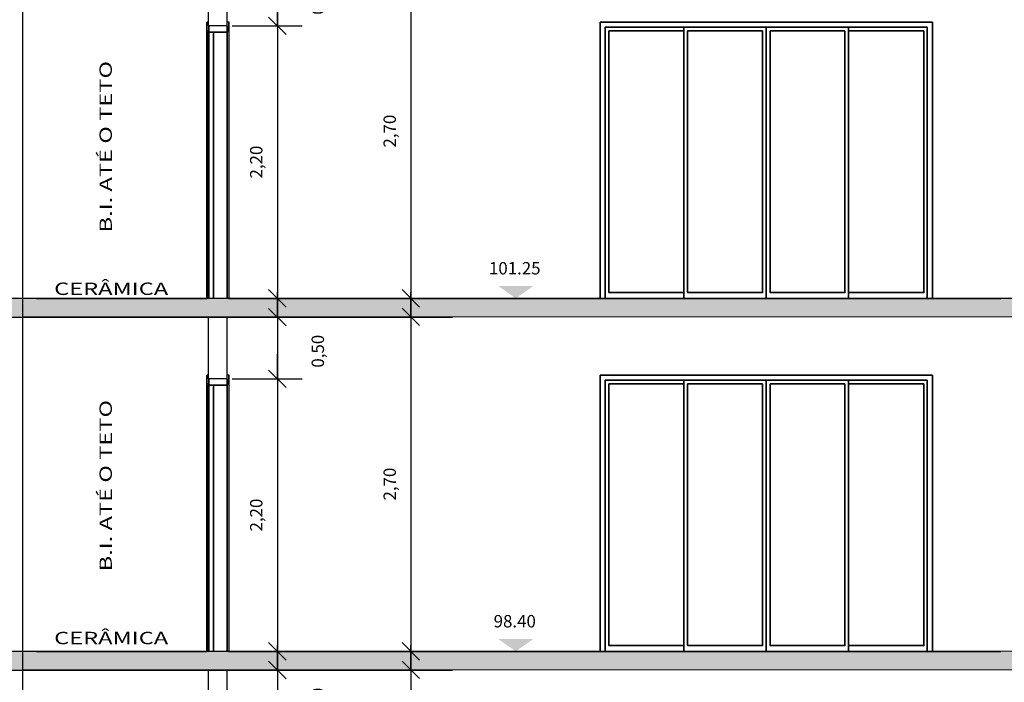
# Model space of a CAD drawing. Units: millimetres. Extents: x 1701.6 to 1772.4, y 1701 to 1767.4.
# Drawn here: x 1718 to 1725.9, y 1708.6 to 1713.9 of the extents above; entities that cross this region are included whole.
import ezdxf
from ezdxf.enums import TextEntityAlignment as Align

# ---------------------------------------------------------------- set-up
doc = ezdxf.new("R2010")
doc.units = ezdxf.units.MM
doc.layers.add('2', color=2, linetype='Continuous', lineweight=20)
doc.layers.add('texto', color=7, linetype='Continuous', lineweight=20)
for name, color, linetype in [('COTA', 5, 'Continuous'), ('ESQUADRIA', 2, 'Continuous'), ('ESTRUT', 252, 'Continuous'), ('LINVISTA', 7, 'Continuous'), ('PAREDE', 6, 'Continuous')]:
    doc.layers.add(name, color=color, linetype=linetype)
doc.styles.add('REGUA60', font='simplex.shx')
doc.dimstyles.new('Arqui_3D', dxfattribs={"dimtxt": 1, "dimasz": 0.01, "dimexe": 2, "dimexo": 3, "dimgap": 0.98, "dimtad": 1, "dimlfac": -1, "dimrnd": 0.005, "dimzin": 0, "dimtxsty": 'REGUA60', "dimblk": 'COTATR', "dimcen": 4, "dimdle": 4, "dimclrt": 2, "dimaunit": 1, "dimadec": 3, "dimazin": 0, "dimtfac": 1, "dimtmove": 2, "dimatfit": 2, "dimfxl": 1, "dimarcsym": 0})

# ---------------------------------------------------------------- blocks, each defined once
blk = doc.blocks.new('COTATR')
at = {"color": 6}
blk.add_line((-70.7, -70.7), (70.7, 70.7), dxfattribs=at)
at = {"color": 0, "linetype": 'ByBlock'}
blk.add_line((0, 0), (200, 0), dxfattribs=at)
blk = doc.blocks.new('*D268')
at = {"layer": 'COTA', "color": 0, "lineweight": -2, "ltscale": 0.05, "transparency": 16777216}
for p, q in [((1719.9644, 1708.68), (1720.2693, 1708.68)), ((1720.0693, 1708.679), (1720.0693, 1708.1825)), ((1719.965, 1708.1815), (1720.2693, 1708.1815))]:
    blk.add_line(p, q, dxfattribs=at)
at = {"layer": 'Defpoints', "color": 0, "ltscale": 0.05, "transparency": 16777216}
for p in [(1719.6644, 1708.68), (1719.665, 1708.1815), (1720.0693, 1708.1815)]:
    blk.add_point(p, dxfattribs=at)
at = {"layer": 'COTA', "color": 0, "lineweight": -2, "ltscale": 0.05, "transparency": 16777216, "xscale": 0.001, "yscale": 0.001, "zscale": 0.001}
for p, rotation in [((1720.0693, 1708.68), 90), ((1720.0693, 1708.1815), 270)]:
    blk.add_blockref('COTATR', p, dxfattribs=dict(at, rotation=rotation))
at = {"layer": 'COTA', "color": 2, "ltscale": 0.05, "transparency": 16777216, "insert": (1720.4083, 1708.4044), "char_height": 0.1, "attachment_point": 5, "rotation": 90, "style": 'REGUA60'}
blk.add_mtext('0,50', dxfattribs=at)
blk = doc.blocks.new('*D234')
at = {"layer": 'COTA', "color": 0, "lineweight": -2, "ltscale": 0.05, "transparency": 16777216}
for p, q in [((1720.7854, 1708.6815), (1721.3463, 1708.6815)), ((1721.1463, 1708.6805), (1721.1463, 1705.9825)), ((1720.786, 1705.9815), (1721.3463, 1705.9815))]:
    blk.add_line(p, q, dxfattribs=at)
at = {"layer": 'Defpoints', "color": 0, "ltscale": 0.05, "transparency": 16777216}
for p in [(1720.4854, 1708.6815), (1720.486, 1705.9815), (1721.1463, 1705.9815)]:
    blk.add_point(p, dxfattribs=at)
at = {"layer": 'COTA', "color": 0, "lineweight": -2, "ltscale": 0.05, "transparency": 16777216, "xscale": 0.001, "yscale": 0.001, "zscale": 0.001}
for p, rotation in [((1721.1463, 1708.6815), 90), ((1721.1463, 1705.9815), 270)]:
    blk.add_blockref('COTATR', p, dxfattribs=dict(at, rotation=rotation))
at = {"layer": 'COTA', "color": 2, "ltscale": 0.05, "transparency": 16777216, "insert": (1720.9888, 1707.3315), "char_height": 0.1, "attachment_point": 5, "rotation": 90, "style": 'REGUA60'}
blk.add_mtext('2,70', dxfattribs=at)
blk = doc.blocks.new('*D238')
at = {"layer": 'COTA', "color": 0, "lineweight": -2, "ltscale": 0.05, "transparency": 16777216}
for p, q in [((1719.7039, 1711.0317), (1720.2691, 1711.0317)), ((1720.0691, 1711.0307), (1720.0691, 1708.8325)), ((1719.7175, 1708.8315), (1720.2691, 1708.8315))]:
    blk.add_line(p, q, dxfattribs=at)
at = {"layer": 'Defpoints', "color": 0, "ltscale": 0.05, "transparency": 16777216}
for p in [(1719.4039, 1711.0317), (1719.4175, 1708.8315), (1720.0691, 1708.8315)]:
    blk.add_point(p, dxfattribs=at)
at = {"layer": 'COTA', "color": 0, "lineweight": -2, "ltscale": 0.05, "transparency": 16777216, "xscale": 0.001, "yscale": 0.001, "zscale": 0.001}
for p, rotation in [((1720.0691, 1711.0317), 90), ((1720.0691, 1708.8315), 270)]:
    blk.add_blockref('COTATR', p, dxfattribs=dict(at, rotation=rotation))
at = {"layer": 'COTA', "color": 2, "ltscale": 0.05, "transparency": 16777216, "insert": (1719.9116, 1709.9316), "char_height": 0.1, "attachment_point": 5, "rotation": 90, "style": 'REGUA60'}
blk.add_mtext('2,20', dxfattribs=at)
blk = doc.blocks.new('*D269')
at = {"layer": 'COTA', "color": 0, "lineweight": -2, "ltscale": 0.05, "transparency": 16777216}
for p, q in [((1719.9497, 1711.53), (1720.2693, 1711.53)), ((1720.0693, 1711.529), (1720.0693, 1711.0325)), ((1719.965, 1711.0315), (1720.2693, 1711.0315))]:
    blk.add_line(p, q, dxfattribs=at)
at = {"layer": 'Defpoints', "color": 0, "ltscale": 0.05, "transparency": 16777216}
for p in [(1719.6497, 1711.53), (1719.665, 1711.0315), (1720.0693, 1711.0315)]:
    blk.add_point(p, dxfattribs=at)
at = {"layer": 'COTA', "color": 0, "lineweight": -2, "ltscale": 0.05, "transparency": 16777216, "xscale": 0.001, "yscale": 0.001, "zscale": 0.001}
for p, rotation in [((1720.0693, 1711.53), 90), ((1720.0693, 1711.0315), 270)]:
    blk.add_blockref('COTATR', p, dxfattribs=dict(at, rotation=rotation))
at = {"layer": 'COTA', "color": 2, "ltscale": 0.05, "transparency": 16777216, "insert": (1720.4083, 1711.2544), "char_height": 0.1, "attachment_point": 5, "rotation": 90, "style": 'REGUA60'}
blk.add_mtext('0,50', dxfattribs=at)
blk = doc.blocks.new('*D239')
at = {"layer": 'COTA', "color": 0, "lineweight": -2, "ltscale": 0.05, "transparency": 16777216}
for p, q in [((1720.7854, 1711.5315), (1721.3463, 1711.5315)), ((1721.1463, 1711.5305), (1721.1463, 1708.8325)), ((1720.786, 1708.8315), (1721.3463, 1708.8315))]:
    blk.add_line(p, q, dxfattribs=at)
at = {"layer": 'Defpoints', "color": 0, "ltscale": 0.05, "transparency": 16777216}
for p in [(1720.4854, 1711.5315), (1720.486, 1708.8315), (1721.1463, 1708.8315)]:
    blk.add_point(p, dxfattribs=at)
at = {"layer": 'COTA', "color": 0, "lineweight": -2, "ltscale": 0.05, "transparency": 16777216, "xscale": 0.001, "yscale": 0.001, "zscale": 0.001}
for p, rotation in [((1721.1463, 1711.5315), 90), ((1721.1463, 1708.8315), 270)]:
    blk.add_blockref('COTATR', p, dxfattribs=dict(at, rotation=rotation))
at = {"layer": 'COTA', "color": 2, "ltscale": 0.05, "transparency": 16777216, "insert": (1720.9888, 1710.1815), "char_height": 0.1, "attachment_point": 5, "rotation": 90, "style": 'REGUA60'}
blk.add_mtext('2,70', dxfattribs=at)
blk = doc.blocks.new('*D243')
at = {"layer": 'COTA', "color": 0, "lineweight": -2, "ltscale": 0.05, "transparency": 16777216}
for p, q in [((1719.7039, 1713.8817), (1720.2691, 1713.8817)), ((1720.0691, 1713.8807), (1720.0691, 1711.6825)), ((1719.7175, 1711.6815), (1720.2691, 1711.6815))]:
    blk.add_line(p, q, dxfattribs=at)
at = {"layer": 'Defpoints', "color": 0, "ltscale": 0.05, "transparency": 16777216}
for p in [(1719.4039, 1713.8817), (1719.4175, 1711.6815), (1720.0691, 1711.6815)]:
    blk.add_point(p, dxfattribs=at)
at = {"layer": 'COTA', "color": 0, "lineweight": -2, "ltscale": 0.05, "transparency": 16777216, "xscale": 0.001, "yscale": 0.001, "zscale": 0.001}
for p, rotation in [((1720.0691, 1713.8817), 90), ((1720.0691, 1711.6815), 270)]:
    blk.add_blockref('COTATR', p, dxfattribs=dict(at, rotation=rotation))
at = {"layer": 'COTA', "color": 2, "ltscale": 0.05, "transparency": 16777216, "insert": (1719.9116, 1712.7816), "char_height": 0.1, "attachment_point": 5, "rotation": 90, "style": 'REGUA60'}
blk.add_mtext('2,20', dxfattribs=at)
blk = doc.blocks.new('*D270')
at = {"layer": 'COTA', "color": 0, "lineweight": -2, "ltscale": 0.05, "transparency": 16777216}
for p, q in [((1719.9497, 1714.38), (1720.2693, 1714.38)), ((1720.0693, 1714.379), (1720.0693, 1713.8825)), ((1719.965, 1713.8815), (1720.2693, 1713.8815))]:
    blk.add_line(p, q, dxfattribs=at)
at = {"layer": 'Defpoints', "color": 0, "ltscale": 0.05, "transparency": 16777216}
for p in [(1719.6497, 1714.38), (1719.665, 1713.8815), (1720.0693, 1713.8815)]:
    blk.add_point(p, dxfattribs=at)
at = {"layer": 'COTA', "color": 0, "lineweight": -2, "ltscale": 0.05, "transparency": 16777216, "xscale": 0.001, "yscale": 0.001, "zscale": 0.001}
for p, rotation in [((1720.0693, 1714.38), 90), ((1720.0693, 1713.8815), 270)]:
    blk.add_blockref('COTATR', p, dxfattribs=dict(at, rotation=rotation))
at = {"layer": 'COTA', "color": 2, "ltscale": 0.05, "transparency": 16777216, "insert": (1720.4083, 1714.1044), "char_height": 0.1, "attachment_point": 5, "rotation": 90, "style": 'REGUA60'}
blk.add_mtext('0,50', dxfattribs=at)
blk = doc.blocks.new('*D244')
at = {"layer": 'COTA', "color": 0, "lineweight": -2, "ltscale": 0.05, "transparency": 16777216}
for p, q in [((1720.7854, 1714.3815), (1721.3463, 1714.3815)), ((1721.1463, 1714.3805), (1721.1463, 1711.6825)), ((1720.786, 1711.6815), (1721.3463, 1711.6815))]:
    blk.add_line(p, q, dxfattribs=at)
at = {"layer": 'Defpoints', "color": 0, "ltscale": 0.05, "transparency": 16777216}
for p in [(1720.4854, 1714.3815), (1720.486, 1711.6815), (1721.1463, 1711.6815)]:
    blk.add_point(p, dxfattribs=at)
at = {"layer": 'COTA', "color": 0, "lineweight": -2, "ltscale": 0.05, "transparency": 16777216, "xscale": 0.001, "yscale": 0.001, "zscale": 0.001}
for p, rotation in [((1721.1463, 1714.3815), 90), ((1721.1463, 1711.6815), 270)]:
    blk.add_blockref('COTATR', p, dxfattribs=dict(at, rotation=rotation))
at = {"layer": 'COTA', "color": 2, "ltscale": 0.05, "transparency": 16777216, "insert": (1720.9888, 1713.0315), "char_height": 0.1, "attachment_point": 5, "rotation": 90, "style": 'REGUA60'}
blk.add_mtext('2,70', dxfattribs=at)
blk = doc.blocks.new('indcta')
at = {"color": 4}
blk.add_solid([(0, 0), (1, 1.423), (1, -1.423)], dxfattribs=at)
at = {"color": 0, "style": 'REGUA60', "width": 1.4}
blk.add_attdef('COORDENADA', text='', height=1.5, rotation=270, dxfattribs=at).set_placement((1.928, 0.08), align=Align.CENTER)

msp = doc.modelspace()

# ---------------------------------------------------------------- hatches: boundary and pattern name
at = {"layer": 'ESTRUT', "ltscale": 0.05}
h = msp.add_hatch(color=252, dxfattribs=at)
h.dxf.hatch_style = 1
h.paths.add_polyline_path([(1730.0151, 1711.6815), (1718.0149, 1711.6815), (1718.0149, 1711.5315), (1730.0151, 1711.5315)])
h = msp.add_hatch(color=252, dxfattribs=at)
h.dxf.hatch_style = 1
h.paths.add_polyline_path([(1730.0151, 1708.8315), (1718.0149, 1708.8315), (1718.0149, 1708.6815), (1730.0151, 1708.6815)])

# ---------------------------------------------------------------- linework, layer by layer
at = {"layer": '2', "ltscale": 0.05}
for points in [[(1730.0151, 1711.6815), (1718.0149, 1711.6815), (1718.0149, 1711.5315), (1730.0151, 1711.5315)], [(1730.0151, 1708.8315), (1718.0149, 1708.8315), (1718.0149, 1708.6815), (1730.0151, 1708.6815)]]:
    msp.add_lwpolyline(points, close=True, dxfattribs=at)
at = {"layer": 'ESQUADRIA', "ltscale": 0.05}
for points in [[(1719.5144, 1713.9117), (1719.4994, 1713.9117), (1719.4994, 1713.8417), (1719.5144, 1713.8417)], [(1719.5144, 1713.8817), (1719.5144, 1713.8317), (1719.6644, 1713.8317), (1719.6644, 1713.8817)], [(1719.6644, 1713.8417), (1719.6794, 1713.8417), (1719.6794, 1713.9117), (1719.6644, 1713.9117)], [(1719.5144, 1711.6815), (1719.5144, 1713.8317), (1719.5544, 1713.8317), (1719.5544, 1711.6815)], [(1719.5144, 1711.0617), (1719.4994, 1711.0617), (1719.4994, 1710.9917), (1719.5144, 1710.9917)], [(1719.5144, 1711.0317), (1719.5144, 1710.9817), (1719.6644, 1710.9817), (1719.6644, 1711.0317)], [(1719.6644, 1710.9917), (1719.6794, 1710.9917), (1719.6794, 1711.0617), (1719.6644, 1711.0617)], [(1719.5144, 1708.8315), (1719.5144, 1710.9817), (1719.5544, 1710.9817), (1719.5544, 1708.8315)]]:
    msp.add_lwpolyline(points, dxfattribs=at)
at = {"layer": 'ESTRUT', "ltscale": 0.05}
for points in [[(1717.8138, 1711.6804), (1717.8155, 1711.625), (1718.125, 1711.6804)], [(1718.125, 1711.6804), (1717.8155, 1711.625), (1718.1265, 1711.53)], [(1718.1265, 1711.53), (1717.8155, 1711.625), (1717.8152, 1711.53)], [(1718.1265, 1711.53), (1717.8155, 1711.625), (1717.8152, 1711.53)], [(1717.8149, 1708.8304), (1717.8149, 1708.7739), (1718.1267, 1708.8315)], [(1718.1267, 1708.8315), (1717.8149, 1708.7739), (1718.1267, 1708.68)], [(1718.1267, 1708.68), (1717.8149, 1708.7739), (1717.8149, 1708.6789)], [(1718.1267, 1708.68), (1717.8149, 1708.7739), (1717.8149, 1708.6789)]]:
    msp.add_solid(points, dxfattribs=at)
at = {"layer": 'LINVISTA', "ltscale": 0.05}
for p, q in [((1719.499, 1713.9101), (1719.499, 1713.84)), ((1719.499, 1713.84), (1719.499, 1713.9101)), ((1719.499, 1713.84), (1719.499, 1713.9101)), ((1719.499, 1713.84), (1719.499, 1713.9101)), ((1719.499, 1713.84), (1719.499, 1713.9101)), ((1719.5146, 1713.84), (1719.5146, 1713.8815)), ((1719.5146, 1713.8815), (1719.5146, 1713.8297)), ((1719.5146, 1713.84), (1719.5146, 1713.8815)), ((1719.5146, 1713.8815), (1719.5146, 1713.84)), ((1719.5146, 1713.84), (1719.5146, 1713.8815)), ((1719.5146, 1713.84), (1719.5146, 1713.8815)), ((1719.5146, 1713.8815), (1719.5146, 1713.84)), ((1719.665, 1713.8815), (1719.665, 1713.84)), ((1719.665, 1713.8297), (1719.665, 1713.8815)), ((1719.665, 1713.8815), (1719.665, 1713.84)), ((1719.665, 1713.84), (1719.665, 1713.8815)), ((1719.665, 1713.8815), (1719.665, 1713.84)), ((1719.665, 1713.8815), (1719.665, 1713.84)), ((1719.678, 1713.9101), (1719.678, 1713.84)), ((1719.678, 1713.84), (1719.678, 1713.9101)), ((1719.678, 1713.9101), (1719.678, 1713.84)), ((1719.678, 1713.9101), (1719.678, 1713.84)), ((1722.6741, 1711.6801), (1722.6741, 1713.9117)), ((1722.6741, 1713.9117), (1725.3558, 1713.9117)), ((1725.3558, 1713.9117), (1722.6741, 1713.9117)), ((1722.6741, 1713.9117), (1722.6741, 1711.6801)), ((1725.3558, 1713.9117), (1722.6741, 1713.9117)), ((1722.6741, 1713.9117), (1722.6741, 1711.6801)), ((1722.6741, 1713.9117), (1725.3558, 1713.9117)), ((1722.6741, 1713.9117), (1722.6741, 1711.6801)), ((1722.7156, 1713.8702), (1725.3143, 1713.8702)), ((1725.3143, 1713.8702), (1722.7156, 1713.8702)), ((1722.7156, 1711.6801), (1722.7156, 1713.8702)), ((1722.7156, 1711.6801), (1722.7156, 1713.8702)), ((1722.7156, 1711.6801), (1722.7156, 1713.8702)), ((1722.7156, 1713.8702), (1725.3143, 1713.8702)), ((1725.3143, 1713.8702), (1722.7156, 1713.8702)), ((1722.7156, 1713.8702), (1722.7156, 1711.6801)), ((1723.351, 1713.8702), (1724.015, 1713.8702)), ((1723.351, 1711.6801), (1723.351, 1713.8702)), ((1724.015, 1713.8702), (1723.351, 1713.8702)), ((1723.351, 1713.8702), (1723.351, 1711.6801)), ((1723.351, 1711.6801), (1723.351, 1713.8702)), ((1723.351, 1713.8702), (1724.015, 1713.8702)), ((1724.015, 1713.8702), (1724.015, 1711.6801)), ((1724.015, 1711.6801), (1724.015, 1713.8702)), ((1724.015, 1713.8702), (1724.015, 1711.6801)), ((1724.015, 1713.8702), (1724.6789, 1713.8702)), ((1724.015, 1711.6801), (1724.015, 1713.8702)), ((1724.6789, 1713.8702), (1724.015, 1713.8702)), ((1724.015, 1711.6801), (1724.015, 1713.8702)), ((1724.015, 1713.8702), (1724.6789, 1713.8702)), ((1724.6789, 1713.8702), (1724.6789, 1711.6801)), ((1724.6789, 1711.6801), (1724.6789, 1713.8702)), ((1724.6789, 1713.8702), (1724.6789, 1711.6801)), ((1725.3143, 1713.8702), (1725.3143, 1711.6801)), ((1725.3143, 1711.6801), (1725.3143, 1713.8702)), ((1725.3143, 1711.6801), (1725.3143, 1713.8702)), ((1725.3143, 1713.8702), (1725.3143, 1711.6801)), ((1725.3558, 1713.9117), (1725.3558, 1711.6801)), ((1725.3558, 1711.6801), (1725.3558, 1713.9117)), ((1725.3558, 1711.6801), (1725.3558, 1713.9117)), ((1725.3558, 1713.9117), (1725.3558, 1711.6801)), ((1719.499, 1713.8426), (1719.499, 1713.8374)), ((1719.499, 1713.8426), (1719.499, 1713.8374)), ((1719.499, 1711.6801), (1719.499, 1713.84)), ((1719.499, 1713.84), (1719.5146, 1713.84)), ((1719.499, 1713.84), (1719.499, 1711.6801)), ((1719.499, 1713.84), (1719.5146, 1713.84)), ((1719.499, 1711.6801), (1719.499, 1713.84)), ((1719.499, 1713.84), (1719.5146, 1713.84)), ((1719.5146, 1713.84), (1719.499, 1713.84)), ((1719.499, 1713.84), (1719.499, 1711.6801)), ((1719.5146, 1713.8426), (1719.5146, 1713.8374)), ((1719.5146, 1713.84), (1719.5146, 1713.8297)), ((1719.5146, 1713.84), (1719.5146, 1713.8297)), ((1719.5146, 1713.8322), (1719.5146, 1713.8271)), ((1719.5146, 1713.8322), (1719.5146, 1713.8271)), ((1719.5146, 1713.8322), (1719.5146, 1713.8271)), ((1719.5146, 1713.8322), (1719.5146, 1713.8271)), ((1719.5535, 1713.8297), (1719.5146, 1713.8297)), ((1719.5146, 1713.8297), (1719.5146, 1711.6801)), ((1719.5146, 1713.8297), (1719.5535, 1713.8297)), ((1719.5146, 1711.6801), (1719.5146, 1713.8297)), ((1719.5146, 1713.8297), (1719.5535, 1713.8297)), ((1719.5146, 1713.8297), (1719.5535, 1713.8297)), ((1719.5535, 1713.8297), (1719.5146, 1713.8297)), ((1719.5146, 1713.8297), (1719.5146, 1711.6801)), ((1719.5146, 1711.6801), (1719.5146, 1713.8297)), ((1719.5146, 1711.6801), (1719.5146, 1713.8297)), ((1719.5146, 1713.8297), (1719.665, 1713.8297)), ((1719.5146, 1713.8297), (1719.5146, 1711.6801)), ((1719.665, 1713.8297), (1719.5146, 1713.8297)), ((1719.5146, 1713.8297), (1719.665, 1713.8297)), ((1719.665, 1713.8297), (1719.5146, 1713.8297)), ((1719.5146, 1713.8297), (1719.5146, 1711.6801)), ((1719.5535, 1713.8322), (1719.5535, 1713.8271)), ((1719.5535, 1713.8322), (1719.5535, 1713.8271)), ((1719.5535, 1713.8297), (1719.5535, 1711.6801)), ((1719.5535, 1713.8297), (1719.5535, 1711.6801)), ((1719.5535, 1711.6801), (1719.5535, 1713.8297)), ((1719.5535, 1713.8297), (1719.5535, 1711.6801)), ((1719.665, 1713.8426), (1719.665, 1713.8374)), ((1719.665, 1713.8297), (1719.665, 1713.84)), ((1719.665, 1713.84), (1719.678, 1713.84)), ((1719.678, 1713.84), (1719.665, 1713.84)), ((1719.665, 1713.84), (1719.665, 1713.8297)), ((1719.665, 1713.84), (1719.678, 1713.84)), ((1719.678, 1713.84), (1719.665, 1713.84)), ((1719.665, 1713.8322), (1719.665, 1713.8271)), ((1719.665, 1713.8322), (1719.665, 1713.8271)), ((1719.665, 1713.8297), (1719.665, 1711.6801)), ((1719.665, 1711.6801), (1719.665, 1713.8297)), ((1719.665, 1711.6801), (1719.665, 1713.8297)), ((1719.665, 1713.8297), (1719.665, 1711.6801)), ((1719.678, 1713.8426), (1719.678, 1713.8374)), ((1719.678, 1713.8426), (1719.678, 1713.8374)), ((1719.678, 1713.84), (1719.678, 1711.6801)), ((1719.678, 1713.84), (1719.678, 1711.6801)), ((1719.678, 1713.84), (1719.678, 1711.6801)), ((1719.678, 1713.84), (1719.678, 1711.6801)), ((1722.7441, 1713.8417), (1723.351, 1713.8417)), ((1723.351, 1713.8417), (1722.7441, 1713.8417)), ((1722.7441, 1711.7294), (1722.7441, 1713.8417)), ((1722.7441, 1713.8417), (1722.7441, 1711.7294)), ((1722.7441, 1711.7294), (1722.7441, 1713.8417)), ((1722.7441, 1713.8417), (1723.351, 1713.8417)), ((1723.351, 1713.8417), (1722.7441, 1713.8417)), ((1722.7441, 1713.8417), (1722.7441, 1711.7294)), ((1723.3795, 1713.8417), (1723.9838, 1713.8417)), ((1723.9838, 1713.8417), (1723.3795, 1713.8417)), ((1723.3795, 1711.7294), (1723.3795, 1713.8417)), ((1723.3795, 1713.8417), (1723.3795, 1711.7294)), ((1723.3795, 1711.7294), (1723.3795, 1713.8417)), ((1723.3795, 1713.8417), (1723.9838, 1713.8417)), ((1723.3795, 1713.8417), (1723.9838, 1713.8417)), ((1723.3795, 1711.7294), (1723.3795, 1713.8417)), ((1723.9838, 1713.8417), (1723.9838, 1711.7294)), ((1723.9838, 1711.7294), (1723.9838, 1713.8417)), ((1723.9838, 1713.8417), (1723.9838, 1711.7294)), ((1723.9838, 1711.7294), (1723.9838, 1713.8417)), ((1724.0461, 1713.8417), (1724.6504, 1713.8417)), ((1724.6504, 1713.8417), (1724.0461, 1713.8417)), ((1724.0461, 1711.7294), (1724.0461, 1713.8417)), ((1724.0461, 1713.8417), (1724.0461, 1711.7294)), ((1724.0461, 1711.7294), (1724.0461, 1713.8417)), ((1724.0461, 1713.8417), (1724.6504, 1713.8417)), ((1724.6504, 1713.8417), (1724.0461, 1713.8417)), ((1724.0461, 1713.8417), (1724.0461, 1711.7294)), ((1724.6504, 1713.8417), (1724.6504, 1711.7294)), ((1724.6504, 1711.7294), (1724.6504, 1713.8417)), ((1724.6504, 1713.8417), (1724.6504, 1711.7294)), ((1724.6504, 1711.7294), (1724.6504, 1713.8417)), ((1725.2858, 1713.8417), (1724.6789, 1713.8417)), ((1724.6789, 1713.8417), (1725.2858, 1713.8417)), ((1725.2858, 1713.8417), (1724.6789, 1713.8417)), ((1724.6789, 1713.8417), (1725.2858, 1713.8417)), ((1725.2858, 1713.8417), (1725.2858, 1711.7294)), ((1725.2858, 1711.7294), (1725.2858, 1713.8417)), ((1725.2858, 1713.8417), (1725.2858, 1711.7294)), ((1725.2858, 1711.7294), (1725.2858, 1713.8417)), ((1722.7441, 1711.732), (1722.7441, 1711.7268)), ((1723.351, 1711.7294), (1722.7441, 1711.7294)), ((1722.7441, 1711.7294), (1723.351, 1711.7294)), ((1723.351, 1711.7294), (1722.7441, 1711.7294)), ((1722.7441, 1711.7294), (1723.351, 1711.7294)), ((1723.3795, 1711.732), (1723.3795, 1711.7268)), ((1723.9838, 1711.7294), (1723.3795, 1711.7294)), ((1723.3795, 1711.7294), (1723.9838, 1711.7294)), ((1723.9838, 1711.7294), (1723.3795, 1711.7294)), ((1723.9838, 1711.7294), (1723.3795, 1711.7294)), ((1723.9838, 1711.732), (1723.9838, 1711.7268)), ((1724.0461, 1711.732), (1724.0461, 1711.7268)), ((1724.6504, 1711.7294), (1724.0461, 1711.7294)), ((1724.0461, 1711.7294), (1724.6504, 1711.7294)), ((1724.6504, 1711.7294), (1724.0461, 1711.7294)), ((1724.6504, 1711.7294), (1724.0461, 1711.7294)), ((1724.6504, 1711.732), (1724.6504, 1711.7268)), ((1725.2858, 1711.7294), (1724.6789, 1711.7294)), ((1724.6789, 1711.7294), (1725.2858, 1711.7294)), ((1725.2858, 1711.7294), (1724.6789, 1711.7294)), ((1725.2858, 1711.7294), (1724.6789, 1711.7294)), ((1725.2858, 1711.732), (1725.2858, 1711.7268)), ((1720.9675, 1711.6804), (1716.8438, 1711.6804)), ((1718.125, 1711.6804), (1719.4996, 1711.6804)), ((1719.4996, 1711.6804), (1718.125, 1711.6804)), ((1719.4996, 1711.6804), (1718.125, 1711.6804)), ((1719.6785, 1711.6804), (1725.9083, 1711.6804)), ((1725.9083, 1711.6804), (1719.6785, 1711.6804)), ((1719.6785, 1711.6804), (1722.6741, 1711.6804)), ((1722.6741, 1711.6804), (1719.6785, 1711.6804)), ((1721.4836, 1711.6804), (1720.9675, 1711.6804)), ((1728.0065, 1711.6804), (1721.4836, 1711.6804)), ((1725.3558, 1711.6804), (1725.9083, 1711.6804)), ((1725.9083, 1711.6804), (1725.3558, 1711.6804)), ((1716.8438, 1711.53), (1720.9675, 1711.53)), ((1720.9675, 1711.53), (1721.4836, 1711.53)), ((1719.499, 1711.0601), (1719.499, 1710.99)), ((1719.499, 1710.99), (1719.499, 1711.0601)), ((1719.499, 1710.99), (1719.499, 1711.0601)), ((1719.499, 1710.99), (1719.499, 1711.0601)), ((1719.499, 1710.99), (1719.499, 1711.0601)), ((1719.5146, 1710.99), (1719.5146, 1711.0315)), ((1719.5146, 1711.0315), (1719.5146, 1710.9797)), ((1719.5146, 1710.99), (1719.5146, 1711.0315)), ((1719.5146, 1711.0315), (1719.5146, 1710.99)), ((1719.5146, 1710.99), (1719.5146, 1711.0315)), ((1719.5146, 1710.99), (1719.5146, 1711.0315)), ((1719.5146, 1711.0315), (1719.5146, 1710.99)), ((1719.665, 1711.0315), (1719.665, 1710.99)), ((1719.665, 1710.9797), (1719.665, 1711.0315)), ((1719.665, 1711.0315), (1719.665, 1710.99)), ((1719.665, 1710.99), (1719.665, 1711.0315)), ((1719.665, 1711.0315), (1719.665, 1710.99)), ((1719.665, 1711.0315), (1719.665, 1710.99)), ((1719.678, 1711.0601), (1719.678, 1710.99)), ((1719.678, 1710.99), (1719.678, 1711.0601)), ((1719.678, 1711.0601), (1719.678, 1710.99)), ((1719.678, 1711.0601), (1719.678, 1710.99)), ((1722.6741, 1708.8301), (1722.6741, 1711.0617)), ((1722.6741, 1711.0617), (1725.3558, 1711.0617)), ((1725.3558, 1711.0617), (1722.6741, 1711.0617)), ((1722.6741, 1711.0617), (1722.6741, 1708.8301)), ((1725.3558, 1711.0617), (1722.6741, 1711.0617)), ((1722.6741, 1711.0617), (1722.6741, 1708.8301)), ((1722.6741, 1711.0617), (1725.3558, 1711.0617)), ((1722.6741, 1711.0617), (1722.6741, 1708.8301)), ((1722.7156, 1711.0202), (1725.3143, 1711.0202)), ((1725.3143, 1711.0202), (1722.7156, 1711.0202)), ((1722.7156, 1708.8301), (1722.7156, 1711.0202)), ((1722.7156, 1708.8301), (1722.7156, 1711.0202)), ((1722.7156, 1708.8301), (1722.7156, 1711.0202)), ((1722.7156, 1711.0202), (1725.3143, 1711.0202)), ((1725.3143, 1711.0202), (1722.7156, 1711.0202)), ((1722.7156, 1711.0202), (1722.7156, 1708.8301)), ((1723.351, 1711.0202), (1724.015, 1711.0202)), ((1723.351, 1708.8301), (1723.351, 1711.0202)), ((1724.015, 1711.0202), (1723.351, 1711.0202)), ((1723.351, 1711.0202), (1723.351, 1708.8301)), ((1723.351, 1708.8301), (1723.351, 1711.0202)), ((1723.351, 1711.0202), (1724.015, 1711.0202)), ((1724.015, 1711.0202), (1724.015, 1708.8301)), ((1724.015, 1708.8301), (1724.015, 1711.0202)), ((1724.015, 1711.0202), (1724.015, 1708.8301)), ((1724.015, 1711.0202), (1724.6789, 1711.0202)), ((1724.015, 1708.8301), (1724.015, 1711.0202)), ((1724.6789, 1711.0202), (1724.015, 1711.0202)), ((1724.015, 1708.8301), (1724.015, 1711.0202)), ((1724.015, 1711.0202), (1724.6789, 1711.0202)), ((1724.6789, 1711.0202), (1724.6789, 1708.8301)), ((1724.6789, 1708.8301), (1724.6789, 1711.0202)), ((1724.6789, 1711.0202), (1724.6789, 1708.8301)), ((1725.3143, 1711.0202), (1725.3143, 1708.8301)), ((1725.3143, 1708.8301), (1725.3143, 1711.0202)), ((1725.3143, 1708.8301), (1725.3143, 1711.0202)), ((1725.3143, 1711.0202), (1725.3143, 1708.8301)), ((1725.3558, 1711.0617), (1725.3558, 1708.8301)), ((1725.3558, 1708.8301), (1725.3558, 1711.0617)), ((1725.3558, 1708.8301), (1725.3558, 1711.0617)), ((1725.3558, 1711.0617), (1725.3558, 1708.8301)), ((1719.499, 1710.9926), (1719.499, 1710.9874)), ((1719.499, 1710.9926), (1719.499, 1710.9874)), ((1719.499, 1708.8301), (1719.499, 1710.99)), ((1719.499, 1710.99), (1719.5146, 1710.99)), ((1719.499, 1710.99), (1719.499, 1708.8301)), ((1719.499, 1710.99), (1719.5146, 1710.99)), ((1719.499, 1708.8301), (1719.499, 1710.99)), ((1719.499, 1710.99), (1719.5146, 1710.99)), ((1719.5146, 1710.99), (1719.499, 1710.99)), ((1719.499, 1710.99), (1719.499, 1708.8301)), ((1719.5146, 1710.9926), (1719.5146, 1710.9874)), ((1719.5146, 1710.99), (1719.5146, 1710.9797)), ((1719.5146, 1710.99), (1719.5146, 1710.9797)), ((1719.5146, 1710.9822), (1719.5146, 1710.9771)), ((1719.5146, 1710.9822), (1719.5146, 1710.9771)), ((1719.5146, 1710.9822), (1719.5146, 1710.9771)), ((1719.5146, 1710.9822), (1719.5146, 1710.9771)), ((1719.5535, 1710.9797), (1719.5146, 1710.9797)), ((1719.5146, 1710.9797), (1719.5146, 1708.8301)), ((1719.5146, 1710.9797), (1719.5535, 1710.9797)), ((1719.5146, 1708.8301), (1719.5146, 1710.9797)), ((1719.5146, 1710.9797), (1719.5535, 1710.9797)), ((1719.5146, 1710.9797), (1719.5535, 1710.9797)), ((1719.5535, 1710.9797), (1719.5146, 1710.9797)), ((1719.5146, 1710.9797), (1719.5146, 1708.8301)), ((1719.5146, 1708.8301), (1719.5146, 1710.9797)), ((1719.5146, 1708.8301), (1719.5146, 1710.9797)), ((1719.5146, 1710.9797), (1719.665, 1710.9797)), ((1719.5146, 1710.9797), (1719.5146, 1708.8301)), ((1719.665, 1710.9797), (1719.5146, 1710.9797)), ((1719.5146, 1710.9797), (1719.665, 1710.9797)), ((1719.665, 1710.9797), (1719.5146, 1710.9797)), ((1719.5146, 1710.9797), (1719.5146, 1708.8301)), ((1719.5535, 1710.9822), (1719.5535, 1710.9771)), ((1719.5535, 1710.9822), (1719.5535, 1710.9771)), ((1719.5535, 1710.9797), (1719.5535, 1708.8301)), ((1719.5535, 1710.9797), (1719.5535, 1708.8301)), ((1719.5535, 1708.8301), (1719.5535, 1710.9797)), ((1719.5535, 1710.9797), (1719.5535, 1708.8301)), ((1719.665, 1710.9926), (1719.665, 1710.9874)), ((1719.665, 1710.9797), (1719.665, 1710.99)), ((1719.665, 1710.99), (1719.678, 1710.99)), ((1719.678, 1710.99), (1719.665, 1710.99)), ((1719.665, 1710.99), (1719.665, 1710.9797)), ((1719.665, 1710.99), (1719.678, 1710.99)), ((1719.678, 1710.99), (1719.665, 1710.99)), ((1719.665, 1710.9822), (1719.665, 1710.9771)), ((1719.665, 1710.9822), (1719.665, 1710.9771)), ((1719.665, 1710.9797), (1719.665, 1708.8301)), ((1719.665, 1708.8301), (1719.665, 1710.9797)), ((1719.665, 1708.8301), (1719.665, 1710.9797)), ((1719.665, 1710.9797), (1719.665, 1708.8301)), ((1719.678, 1710.9926), (1719.678, 1710.9874)), ((1719.678, 1710.9926), (1719.678, 1710.9874)), ((1719.678, 1710.99), (1719.678, 1708.8301)), ((1719.678, 1710.99), (1719.678, 1708.8301)), ((1719.678, 1710.99), (1719.678, 1708.8301)), ((1719.678, 1710.99), (1719.678, 1708.8301)), ((1722.7441, 1710.9917), (1723.351, 1710.9917)), ((1723.351, 1710.9917), (1722.7441, 1710.9917)), ((1722.7441, 1708.8794), (1722.7441, 1710.9917)), ((1722.7441, 1710.9917), (1722.7441, 1708.8794)), ((1722.7441, 1708.8794), (1722.7441, 1710.9917)), ((1722.7441, 1710.9917), (1723.351, 1710.9917)), ((1723.351, 1710.9917), (1722.7441, 1710.9917)), ((1722.7441, 1710.9917), (1722.7441, 1708.8794)), ((1723.3795, 1710.9917), (1723.9838, 1710.9917)), ((1723.9838, 1710.9917), (1723.3795, 1710.9917)), ((1723.3795, 1708.8794), (1723.3795, 1710.9917)), ((1723.3795, 1710.9917), (1723.3795, 1708.8794)), ((1723.3795, 1708.8794), (1723.3795, 1710.9917)), ((1723.3795, 1710.9917), (1723.9838, 1710.9917)), ((1723.3795, 1710.9917), (1723.9838, 1710.9917)), ((1723.3795, 1708.8794), (1723.3795, 1710.9917)), ((1723.9838, 1710.9917), (1723.9838, 1708.8794)), ((1723.9838, 1708.8794), (1723.9838, 1710.9917)), ((1723.9838, 1710.9917), (1723.9838, 1708.8794)), ((1723.9838, 1708.8794), (1723.9838, 1710.9917)), ((1724.0461, 1710.9917), (1724.6504, 1710.9917)), ((1724.6504, 1710.9917), (1724.0461, 1710.9917)), ((1724.0461, 1708.8794), (1724.0461, 1710.9917)), ((1724.0461, 1710.9917), (1724.0461, 1708.8794)), ((1724.0461, 1708.8794), (1724.0461, 1710.9917)), ((1724.0461, 1710.9917), (1724.6504, 1710.9917)), ((1724.6504, 1710.9917), (1724.0461, 1710.9917)), ((1724.0461, 1710.9917), (1724.0461, 1708.8794)), ((1724.6504, 1710.9917), (1724.6504, 1708.8794)), ((1724.6504, 1708.8794), (1724.6504, 1710.9917)), ((1724.6504, 1710.9917), (1724.6504, 1708.8794)), ((1724.6504, 1708.8794), (1724.6504, 1710.9917)), ((1725.2858, 1710.9917), (1724.6789, 1710.9917)), ((1724.6789, 1710.9917), (1725.2858, 1710.9917)), ((1725.2858, 1710.9917), (1724.6789, 1710.9917)), ((1724.6789, 1710.9917), (1725.2858, 1710.9917)), ((1725.2858, 1710.9917), (1725.2858, 1708.8794)), ((1725.2858, 1708.8794), (1725.2858, 1710.9917)), ((1725.2858, 1710.9917), (1725.2858, 1708.8794)), ((1725.2858, 1708.8794), (1725.2858, 1710.9917)), ((1722.7441, 1708.882), (1722.7441, 1708.8768)), ((1723.351, 1708.8794), (1722.7441, 1708.8794)), ((1722.7441, 1708.8794), (1723.351, 1708.8794)), ((1723.351, 1708.8794), (1722.7441, 1708.8794)), ((1722.7441, 1708.8794), (1723.351, 1708.8794)), ((1723.3795, 1708.882), (1723.3795, 1708.8768)), ((1723.9838, 1708.8794), (1723.3795, 1708.8794)), ((1723.3795, 1708.8794), (1723.9838, 1708.8794)), ((1723.9838, 1708.8794), (1723.3795, 1708.8794)), ((1723.9838, 1708.8794), (1723.3795, 1708.8794)), ((1723.9838, 1708.882), (1723.9838, 1708.8768)), ((1724.0461, 1708.882), (1724.0461, 1708.8768)), ((1724.6504, 1708.8794), (1724.0461, 1708.8794)), ((1724.0461, 1708.8794), (1724.6504, 1708.8794)), ((1724.6504, 1708.8794), (1724.0461, 1708.8794)), ((1724.6504, 1708.8794), (1724.0461, 1708.8794)), ((1724.6504, 1708.882), (1724.6504, 1708.8768)), ((1725.2858, 1708.8794), (1724.6789, 1708.8794)), ((1724.6789, 1708.8794), (1725.2858, 1708.8794)), ((1725.2858, 1708.8794), (1724.6789, 1708.8794)), ((1725.2858, 1708.8794), (1724.6789, 1708.8794)), ((1725.2858, 1708.882), (1725.2858, 1708.8768)), ((1720.9675, 1708.8304), (1716.8438, 1708.8304)), ((1718.125, 1708.8304), (1719.4996, 1708.8304)), ((1719.4996, 1708.8304), (1718.125, 1708.8304)), ((1719.4996, 1708.8304), (1718.125, 1708.8304)), ((1719.6785, 1708.8304), (1725.9083, 1708.8304)), ((1725.9083, 1708.8304), (1719.6785, 1708.8304)), ((1719.6785, 1708.8304), (1722.6741, 1708.8304)), ((1722.6741, 1708.8304), (1719.6785, 1708.8304)), ((1721.4836, 1708.8304), (1720.9675, 1708.8304)), ((1725.3558, 1708.8304), (1725.9083, 1708.8304)), ((1725.9083, 1708.8304), (1725.3558, 1708.8304)), ((1716.8438, 1708.68), (1720.9675, 1708.68)), ((1720.9675, 1708.68), (1721.4836, 1708.68))]:
    msp.add_line(p, q, dxfattribs=at)
at = {"layer": 'PAREDE', "ltscale": 0.05}
for p, q in [((1718.0149, 1711.6815), (1718.0149, 1714.5315)), ((1719.5144, 1713.8817), (1719.5144, 1714.3815)), ((1719.6644, 1713.8817), (1719.6644, 1714.3815)), ((1719.6644, 1713.8817), (1719.5144, 1713.8817)), ((1718.0149, 1708.8315), (1718.0149, 1711.6815)), ((1719.5144, 1711.0317), (1719.5144, 1711.5315)), ((1719.6644, 1711.0317), (1719.6644, 1711.5315)), ((1719.6644, 1711.0317), (1719.5144, 1711.0317)), ((1718.0149, 1705.9815), (1718.0149, 1708.8315)), ((1719.5144, 1708.1817), (1719.5144, 1708.6815)), ((1719.6644, 1708.1817), (1719.6644, 1708.6815))]:
    msp.add_line(p, q, dxfattribs=at)

# ---------------------------------------------------------------- block references
at = {"layer": 'COTA', "color": 2, "ltscale": 0.05}
ref = msp.add_blockref('indcta', (1721.9932, 1711.6815), dxfattribs=dict(at, xscale=0.1000000000000002, yscale=0.1000000000000002, zscale=0.1000000000000002, rotation=90))
ref.add_attrib('COORDENADA', '101.25', dxfattribs={"layer": '0', "color": 0, "height": 0.1, "style": 'REGUA60'}).set_placement((1721.9852, 1711.8743), align=Align.CENTER)
ref = msp.add_blockref('indcta', (1721.9932, 1708.8315), dxfattribs=dict(at, xscale=0.1000000000000002, yscale=0.1000000000000002, zscale=0.1000000000000002, rotation=90))
ref.add_attrib('COORDENADA', '98.40', dxfattribs={"layer": '0', "color": 0, "height": 0.1, "style": 'REGUA60'}).set_placement((1721.9852, 1709.0243), align=Align.CENTER)

# ---------------------------------------------------------------- texts
at = {"layer": 'texto', "ltscale": 0.05, "style": 'REGUA60', "width": 1.4}
for p in [(1718.7334, 1712.2138), (1718.7334, 1709.477)]:
    msp.add_text('B.I. ATÉ O TETO', height=0.1, rotation=90, dxfattribs=at).set_placement(p)
for p in [(1718.267, 1711.7087), (1718.267, 1711.7087), (1718.267, 1708.8889), (1718.267, 1708.8889)]:
    msp.add_text('CERÂMICA', height=0.1, dxfattribs=at).set_placement(p)

# ---------------------------------------------------------------- dimensions: what is measured, and where the dimension line sits
at = {"layer": 'COTA', "ltscale": 0.05}
for base, p1, p2, picture, middle in [((1720.0693, 1713.8815), (1719.6497, 1714.38), (1719.665, 1713.8815), '*D270', (1720.4083, 1714.1044)), ((1720.0693, 1711.0315), (1719.6497, 1711.53), (1719.665, 1711.0315), '*D269', (1720.4083, 1711.2544)), ((1720.0693, 1708.1815), (1719.6644, 1708.68), (1719.665, 1708.1815), '*D268', (1720.4083, 1708.4044))]:
    dim = msp.add_linear_dim(base=base, p1=p1, p2=p2, angle=90, dimstyle='Arqui_3D', override={"dimscale": 0.1}, dxfattribs=at)
    dim.commit()
    dim.dimension.update_dxf_attribs({"geometry": picture, "text_midpoint": middle, "dimtype": 160})
for base, p1, p2, picture, middle in [((1721.1463, 1711.6815), (1720.4854, 1714.3815), (1720.486, 1711.6815), '*D244', (1720.9888, 1713.0315)), ((1720.0691, 1711.6815), (1719.4039, 1713.8817), (1719.4175, 1711.6815), '*D243', (1719.9116, 1712.7816)), ((1721.1463, 1708.8315), (1720.4854, 1711.5315), (1720.486, 1708.8315), '*D239', (1720.9888, 1710.1815)), ((1720.0691, 1708.8315), (1719.4039, 1711.0317), (1719.4175, 1708.8315), '*D238', (1719.9116, 1709.9316)), ((1721.1463, 1705.9815), (1720.4854, 1708.6815), (1720.486, 1705.9815), '*D234', (1720.9888, 1707.3315))]:
    dim = msp.add_linear_dim(base=base, p1=p1, p2=p2, angle=90, dimstyle='Arqui_3D', override={"dimscale": 0.1}, dxfattribs=at)
    dim.commit()
    dim.dimension.update_dxf_attribs({"geometry": picture, "text_midpoint": middle})

doc.saveas('drawing.dxf')
